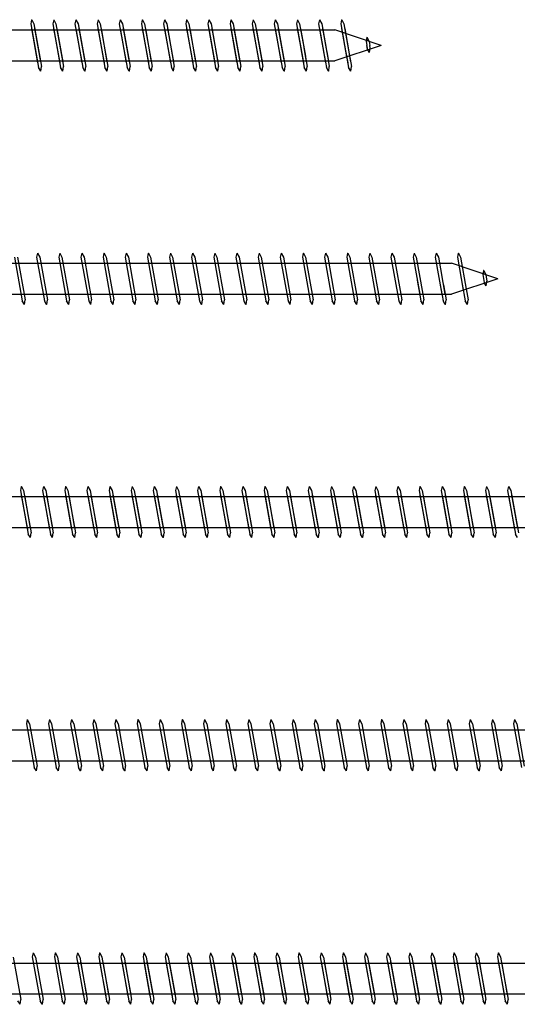
# Model space of a CAD drawing. Units: millimetres. Extents: x 0 to 3677, y -450 to 1450.
# Drawn here: x 2173 to 2279, y 744 to 956 of the extents above; entities that cross this region are included whole.
import ezdxf

# ---------------------------------------------------------------- set-up
doc = ezdxf.new("R2010")
doc.units = ezdxf.units.MM
doc.layers.add('_RB_product', color=7, linetype='Continuous')

# ---------------------------------------------------------------- blocks, each defined once
blk = doc.blocks.new('*U101')
at = {"layer": '_RB_product'}
for p, q in [((325.09, 5.5), (324.9, 4.64)), ((324.9, 4.64), (326.57, -4.75)), ((325.09, 5.5), (325.11, 5.5)), ((325.11, 5.5), (325.58, 4.6)), ((325.57, 4.6), (327.2, -4.5)), ((329.84, 5.5), (329.64, 4.64)), ((329.64, 4.64), (331.32, -4.75)), ((329.84, 5.5), (329.85, 5.5)), ((329.85, 5.5), (330.32, 4.6)), ((330.32, 4.6), (331.94, -4.5)), ((334.58, 5.5), (334.39, 4.64)), ((334.39, 4.64), (336.06, -4.75)), ((334.58, 5.5), (334.6, 5.5)), ((334.6, 5.5), (335.07, 4.6)), ((335.06, 4.6), (336.69, -4.5)), ((339.33, 5.5), (339.13, 4.64)), ((339.13, 4.64), (340.81, -4.75)), ((339.33, 5.5), (339.34, 5.5)), ((339.34, 5.5), (339.81, 4.6)), ((339.81, 4.6), (341.43, -4.5)), ((344.07, 5.5), (343.88, 4.64)), ((343.88, 4.64), (345.55, -4.75)), ((344.07, 5.5), (344.09, 5.5)), ((344.09, 5.5), (344.56, 4.6)), ((344.55, 4.6), (346.18, -4.5)), ((348.82, 5.5), (348.62, 4.64)), ((348.62, 4.64), (350.3, -4.75)), ((348.82, 5.5), (348.84, 5.5)), ((348.84, 5.5), (349.3, 4.6)), ((349.3, 4.6), (350.92, -4.5)), ((353.56, 5.5), (353.37, 4.64)), ((353.37, 4.64), (355.04, -4.75)), ((353.56, 5.5), (353.58, 5.5)), ((353.58, 5.5), (354.05, 4.6)), ((354.05, 4.6), (355.67, -4.5)), ((358.31, 5.5), (358.12, 4.64)), ((358.12, 4.64), (359.79, -4.75)), ((358.31, 5.5), (358.33, 5.5)), ((358.33, 5.5), (358.79, 4.6)), ((358.79, 4.6), (360.41, -4.5)), ((363.06, 5.5), (362.86, 4.64)), ((362.86, 4.64), (364.53, -4.75)), ((363.06, 5.5), (363.07, 5.5)), ((363.07, 5.5), (363.54, 4.6)), ((363.54, 4.6), (365.16, -4.5)), ((367.8, 5.5), (367.61, 4.64)), ((367.61, 4.64), (369.28, -4.75)), ((367.8, 5.5), (367.82, 5.5)), ((367.82, 5.5), (368.28, 4.6)), ((368.28, 4.6), (369.91, -4.5)), ((372.55, 5.5), (372.35, 4.64)), ((372.35, 4.64), (374.02, -4.75)), ((372.55, 5.5), (372.56, 5.5)), ((372.56, 5.5), (373.03, 4.6)), ((373.03, 4.6), (374.65, -4.5)), ((377.29, 5.5), (377.1, 4.64)), ((377.1, 4.64), (378.77, -4.75)), ((377.29, 5.5), (377.31, 5.5)), ((377.31, 5.5), (377.78, 4.6)), ((377.77, 4.6), (379.4, -4.5)), ((382.04, 5.5), (381.84, 4.64)), ((381.84, 4.64), (383.26, -3.29)), ((382.04, 5.5), (382.05, 5.5)), ((382.05, 5.5), (382.52, 4.6)), ((382.52, 4.6), (383.76, -2.33)), ((386.78, 5.5), (386.59, 4.64)), ((386.59, 4.64), (388, -3.29)), ((386.78, 5.5), (386.8, 5.5)), ((386.8, 5.5), (387.27, 4.6)), ((387.26, 4.6), (388.5, -2.33)), ((391.53, 5.5), (391.33, 4.64)), ((391.33, 4.64), (392.6, -2.46)), ((391.53, 5.5), (391.54, 5.5)), ((391.54, 5.5), (392.01, 4.6)), ((392.01, 4.6), (393.23, -2.25)), ((11.52, 3.31), (390.05, 3.31)), ((325.07, 3.64), (326.39, -3.75)), ((325.75, 3.6), (327.02, -3.5)), ((329.82, 3.64), (331.14, -3.75)), ((330.5, 3.6), (331.76, -3.5)), ((334.56, 3.64), (335.88, -3.75)), ((335.24, 3.6), (336.51, -3.5)), ((339.31, 3.64), (340.63, -3.75)), ((339.99, 3.6), (341.25, -3.5)), ((344.05, 3.64), (345.37, -3.75)), ((344.73, 3.6), (346, -3.5)), ((348.8, 3.64), (350.12, -3.75)), ((349.48, 3.6), (350.75, -3.5)), ((353.55, 3.64), (354.86, -3.75)), ((354.22, 3.6), (355.49, -3.5)), ((358.29, 3.64), (359.61, -3.75)), ((358.97, 3.6), (360.24, -3.5)), ((363.04, 3.64), (364.36, -3.75)), ((363.71, 3.6), (364.98, -3.5)), ((367.78, 3.64), (369.1, -3.75)), ((368.46, 3.6), (369.73, -3.5)), ((372.53, 3.64), (373.85, -3.75)), ((373.21, 3.6), (374.47, -3.5)), ((377.27, 3.64), (378.59, -3.75)), ((377.95, 3.6), (379.22, -3.5)), ((382.02, 3.64), (383.26, -3.29)), ((382.7, 3.6), (383.76, -2.33)), ((386.76, 3.64), (388, -3.29)), ((387.44, 3.6), (388.5, -2.33)), ((400, 0), (390.05, 3.31)), ((391.51, 3.64), (392.6, -2.46)), ((392.19, 3.6), (393.23, -2.25)), ((400, 0), (390.09, -3.29)), ((396.94, 1.73), (396.75, 0.87)), ((396.75, 0.87), (396.9, 0)), ((397.05, -0.79), (396.9, 0)), ((396.94, 1.82), (396.96, 1.82)), ((396.96, 1.73), (397.43, 0.83)), ((397.43, 0.83), (397.57, 0)), ((397.67, -0.54), (397.57, 0)), ((382.73, -0.34), (383.34, -3.75)), ((382.73, -0.34), (383.52, -4.75)), ((383.44, -0.55), (383.96, -3.5)), ((383.44, -0.55), (384.14, -4.5)), ((387.65, -1.3), (388.08, -3.75)), ((387.65, -1.3), (388.26, -4.75)), ((388.32, -1.34), (388.71, -3.5)), ((388.32, -1.34), (388.89, -4.5)), ((392.36, -1.15), (392.83, -3.75)), ((392.37, -1.15), (393.01, -4.75)), ((393.02, -1.05), (393.45, -3.5)), ((393.02, -1.05), (393.63, -4.5)), ((396.93, -0.15), (397.02, -0.66)), ((397.51, -1.54), (397.05, -0.79)), ((397.53, -1.54), (397.51, -1.54)), ((397.53, -1.54), (397.67, -0.54)), ((11.52, -3.29), (390.09, -3.29)), ((327.04, -5.5), (326.57, -4.75)), ((327.05, -5.5), (327.04, -5.5)), ((327.05, -5.5), (327.2, -4.5)), ((331.78, -5.5), (331.32, -4.75)), ((331.8, -5.5), (331.78, -5.5)), ((331.8, -5.5), (331.94, -4.5)), ((336.53, -5.5), (336.06, -4.75)), ((336.55, -5.5), (336.53, -5.5)), ((336.55, -5.5), (336.69, -4.5)), ((341.27, -5.5), (340.81, -4.75)), ((341.29, -5.5), (341.27, -5.5)), ((341.29, -5.5), (341.43, -4.5)), ((346.02, -5.5), (345.55, -4.75)), ((346.04, -5.5), (346.02, -5.5)), ((346.04, -5.5), (346.18, -4.5)), ((350.77, -5.5), (350.3, -4.75)), ((350.78, -5.5), (350.77, -5.5)), ((350.78, -5.5), (350.92, -4.5)), ((355.51, -5.5), (355.04, -4.75)), ((355.53, -5.5), (355.51, -5.5)), ((355.53, -5.5), (355.67, -4.5)), ((360.26, -5.5), (359.79, -4.75)), ((360.27, -5.5), (360.26, -5.5)), ((360.27, -5.5), (360.41, -4.5)), ((365, -5.5), (364.53, -4.75)), ((365.02, -5.5), (365, -5.5)), ((365.02, -5.5), (365.16, -4.5)), ((369.75, -5.5), (369.28, -4.75)), ((369.76, -5.5), (369.75, -5.5)), ((369.76, -5.5), (369.91, -4.5)), ((374.49, -5.5), (374.02, -4.75)), ((374.51, -5.5), (374.49, -5.5)), ((374.51, -5.5), (374.65, -4.5)), ((379.24, -5.5), (378.77, -4.75)), ((379.25, -5.5), (379.24, -5.5)), ((379.25, -5.5), (379.4, -4.5)), ((383.98, -5.5), (383.52, -4.75)), ((384, -5.5), (383.98, -5.5)), ((384, -5.5), (384.14, -4.5)), ((388.73, -5.5), (388.26, -4.75)), ((388.75, -5.5), (388.73, -5.5)), ((388.75, -5.5), (388.89, -4.5)), ((393.47, -5.5), (393.01, -4.75)), ((393.49, -5.5), (393.47, -5.5)), ((393.49, -5.5), (393.63, -4.5))]:
    blk.add_line(p, q, dxfattribs=at)
blk = doc.blocks.new('*U102')
at = {"layer": '_RB_product'}
for p, q in [((322.89, 5.5), (322.7, 4.64)), ((322.7, 4.64), (324.37, -4.75)), ((322.89, 5.5), (322.91, 5.5)), ((322.91, 5.5), (323.38, 4.6)), ((323.37, 4.6), (325, -4.5)), ((327.64, 5.5), (327.44, 4.64)), ((327.44, 4.64), (329.12, -4.75)), ((327.64, 5.5), (327.65, 5.5)), ((327.65, 5.5), (328.12, 4.6)), ((328.12, 4.6), (329.74, -4.5)), ((332.38, 5.5), (332.19, 4.64)), ((332.19, 4.64), (333.86, -4.75)), ((332.38, 5.5), (332.4, 5.5)), ((332.4, 5.5), (332.87, 4.6)), ((332.86, 4.6), (334.49, -4.5)), ((337.13, 5.5), (336.93, 4.64)), ((336.93, 4.64), (338.61, -4.75)), ((337.13, 5.5), (337.14, 5.5)), ((337.14, 5.5), (337.61, 4.6)), ((337.61, 4.6), (339.23, -4.5)), ((341.87, 5.5), (341.68, 4.64)), ((341.68, 4.64), (343.35, -4.75)), ((341.87, 5.5), (341.89, 5.5)), ((341.89, 5.5), (342.36, 4.6)), ((342.35, 4.6), (343.98, -4.5)), ((346.62, 5.5), (346.42, 4.64)), ((346.42, 4.64), (348.1, -4.75)), ((346.62, 5.5), (346.64, 5.5)), ((346.64, 5.5), (347.1, 4.6)), ((347.1, 4.6), (348.72, -4.5)), ((351.36, 5.5), (351.17, 4.64)), ((351.17, 4.64), (352.84, -4.75)), ((351.36, 5.5), (351.38, 5.5)), ((351.38, 5.5), (351.85, 4.6)), ((351.85, 4.6), (353.47, -4.5)), ((356.11, 5.5), (355.92, 4.64)), ((355.92, 4.64), (357.59, -4.75)), ((356.11, 5.5), (356.13, 5.5)), ((356.13, 5.5), (356.59, 4.6)), ((356.59, 4.6), (358.21, -4.5)), ((360.86, 5.5), (360.66, 4.64)), ((360.66, 4.64), (362.33, -4.75)), ((360.86, 5.5), (360.87, 5.5)), ((360.87, 5.5), (361.34, 4.6)), ((361.34, 4.6), (362.96, -4.5)), ((365.6, 5.5), (365.41, 4.64)), ((365.41, 4.64), (367.08, -4.75)), ((365.6, 5.5), (365.62, 5.5)), ((365.62, 5.5), (366.08, 4.6)), ((366.08, 4.6), (367.71, -4.5)), ((370.35, 5.5), (370.15, 4.64)), ((370.15, 4.64), (371.82, -4.75)), ((370.35, 5.5), (370.36, 5.5)), ((370.36, 5.5), (370.83, 4.6)), ((370.83, 4.6), (372.45, -4.5)), ((375.09, 5.5), (374.9, 4.64)), ((374.9, 4.64), (376.57, -4.75)), ((375.09, 5.5), (375.11, 5.5)), ((375.11, 5.5), (375.58, 4.6)), ((375.57, 4.6), (377.2, -4.5)), ((379.84, 5.5), (379.64, 4.64)), ((379.64, 4.64), (381.32, -4.75)), ((379.84, 5.5), (379.85, 5.5)), ((379.85, 5.5), (380.32, 4.6)), ((380.32, 4.6), (381.94, -4.5)), ((384.58, 5.5), (384.39, 4.64)), ((384.39, 4.64), (386.06, -4.75)), ((384.58, 5.5), (384.6, 5.5)), ((384.6, 5.5), (385.07, 4.6)), ((385.06, 4.6), (386.69, -4.5)), ((389.33, 5.5), (389.13, 4.64)), ((389.13, 4.64), (390.81, -4.75)), ((389.33, 5.5), (389.34, 5.5)), ((389.34, 5.5), (389.81, 4.6)), ((389.81, 4.6), (391.43, -4.5)), ((394.07, 5.5), (393.88, 4.64)), ((393.88, 4.64), (395.55, -4.75)), ((394.07, 5.5), (394.09, 5.5)), ((394.09, 5.5), (394.56, 4.6)), ((394.55, 4.6), (396.18, -4.5)), ((398.82, 5.5), (398.62, 4.64)), ((398.62, 4.64), (400.3, -4.75)), ((398.82, 5.5), (398.84, 5.5)), ((398.84, 5.5), (399.3, 4.6)), ((399.3, 4.6), (400.92, -4.5)), ((403.56, 5.5), (403.37, 4.64)), ((403.37, 4.64), (405.04, -4.75)), ((403.56, 5.5), (403.58, 5.5)), ((403.58, 5.5), (404.05, 4.6)), ((404.05, 4.6), (405.67, -4.5)), ((408.31, 5.5), (408.12, 4.64)), ((408.12, 4.64), (409.79, -4.75)), ((408.31, 5.5), (408.33, 5.5)), ((408.33, 5.5), (408.79, 4.6)), ((408.79, 4.6), (410.41, -4.5)), ((413.06, 5.5), (412.86, 4.64)), ((412.86, 4.64), (414.53, -4.75)), ((413.06, 5.5), (413.07, 5.5)), ((413.07, 5.5), (413.54, 4.6)), ((413.54, 4.6), (415.16, -4.5)), ((417.8, 5.5), (417.61, 4.64)), ((417.61, 4.64), (419.28, -4.75)), ((417.8, 5.5), (417.82, 5.5)), ((417.82, 5.5), (418.28, 4.6)), ((418.28, 4.6), (419.91, -4.5)), ((422.55, 5.5), (422.35, 4.64)), ((422.35, 4.64), (424.02, -4.75)), ((422.55, 5.5), (422.56, 5.5)), ((422.56, 5.5), (423.03, 4.6)), ((423.03, 4.6), (424.65, -4.5)), ((427.29, 5.5), (427.1, 4.64)), ((427.1, 4.64), (428.77, -4.75)), ((427.29, 5.5), (427.31, 5.5)), ((427.31, 5.5), (427.78, 4.6)), ((427.77, 4.6), (429.4, -4.5)), ((11.52, 3.31), (440.05, 3.31)), ((322.87, 3.64), (324.19, -3.75)), ((323.55, 3.6), (324.82, -3.5)), ((327.62, 3.64), (328.94, -3.75)), ((328.3, 3.6), (329.56, -3.5)), ((332.36, 3.64), (333.68, -3.75)), ((333.04, 3.6), (334.31, -3.5)), ((337.11, 3.64), (338.43, -3.75)), ((337.79, 3.6), (339.05, -3.5)), ((341.85, 3.64), (343.17, -3.75)), ((342.53, 3.6), (343.8, -3.5)), ((346.6, 3.64), (347.92, -3.75)), ((347.28, 3.6), (348.55, -3.5)), ((351.35, 3.64), (352.66, -3.75)), ((352.02, 3.6), (353.29, -3.5)), ((356.09, 3.64), (357.41, -3.75)), ((356.77, 3.6), (358.04, -3.5)), ((360.84, 3.64), (362.16, -3.75)), ((361.51, 3.6), (362.78, -3.5)), ((365.58, 3.64), (366.9, -3.75)), ((366.26, 3.6), (367.53, -3.5)), ((370.33, 3.64), (371.65, -3.75)), ((371.01, 3.6), (372.27, -3.5)), ((375.07, 3.64), (376.39, -3.75)), ((375.75, 3.6), (377.02, -3.5)), ((379.82, 3.64), (381.14, -3.75)), ((380.5, 3.6), (381.76, -3.5)), ((384.56, 3.64), (385.88, -3.75)), ((385.24, 3.6), (386.51, -3.5)), ((389.31, 3.64), (390.63, -3.75)), ((389.99, 3.6), (391.25, -3.5)), ((394.05, 3.64), (395.37, -3.75)), ((394.73, 3.6), (396, -3.5)), ((398.8, 3.64), (400.12, -3.75)), ((399.48, 3.6), (400.75, -3.5)), ((403.55, 3.64), (404.86, -3.75)), ((404.22, 3.6), (405.49, -3.5)), ((408.29, 3.64), (409.61, -3.75)), ((408.97, 3.6), (410.24, -3.5)), ((413.04, 3.64), (414.36, -3.75)), ((413.71, 3.6), (414.98, -3.5)), ((417.78, 3.64), (419.1, -3.75)), ((418.46, 3.6), (419.73, -3.5)), ((422.53, 3.64), (423.85, -3.75)), ((423.21, 3.6), (424.47, -3.5)), ((427.27, 3.64), (428.59, -3.75)), ((427.95, 3.6), (429.22, -3.5)), ((11.52, -3.29), (440.09, -3.29)), ((324.84, -5.5), (324.37, -4.75)), ((324.85, -5.5), (324.84, -5.5)), ((324.85, -5.5), (325, -4.5)), ((329.58, -5.5), (329.12, -4.75)), ((329.6, -5.5), (329.58, -5.5)), ((329.6, -5.5), (329.74, -4.5)), ((334.33, -5.5), (333.86, -4.75)), ((334.35, -5.5), (334.33, -5.5)), ((334.35, -5.5), (334.49, -4.5)), ((339.07, -5.5), (338.61, -4.75)), ((339.09, -5.5), (339.07, -5.5)), ((339.09, -5.5), (339.23, -4.5)), ((343.82, -5.5), (343.35, -4.75)), ((343.84, -5.5), (343.82, -5.5)), ((343.84, -5.5), (343.98, -4.5)), ((348.57, -5.5), (348.1, -4.75)), ((348.58, -5.5), (348.57, -5.5)), ((348.58, -5.5), (348.72, -4.5)), ((353.31, -5.5), (352.84, -4.75)), ((353.33, -5.5), (353.31, -5.5)), ((353.33, -5.5), (353.47, -4.5)), ((358.06, -5.5), (357.59, -4.75)), ((358.07, -5.5), (358.06, -5.5)), ((358.07, -5.5), (358.21, -4.5)), ((362.8, -5.5), (362.33, -4.75)), ((362.82, -5.5), (362.8, -5.5)), ((362.82, -5.5), (362.96, -4.5)), ((367.55, -5.5), (367.08, -4.75)), ((367.56, -5.5), (367.55, -5.5)), ((367.56, -5.5), (367.71, -4.5)), ((372.29, -5.5), (371.82, -4.75)), ((372.31, -5.5), (372.29, -5.5)), ((372.31, -5.5), (372.45, -4.5)), ((377.04, -5.5), (376.57, -4.75)), ((377.05, -5.5), (377.04, -5.5)), ((377.05, -5.5), (377.2, -4.5)), ((381.78, -5.5), (381.32, -4.75)), ((381.8, -5.5), (381.78, -5.5)), ((381.8, -5.5), (381.94, -4.5)), ((386.53, -5.5), (386.06, -4.75)), ((386.55, -5.5), (386.53, -5.5)), ((386.55, -5.5), (386.69, -4.5)), ((391.27, -5.5), (390.81, -4.75)), ((391.29, -5.5), (391.27, -5.5)), ((391.29, -5.5), (391.43, -4.5)), ((396.02, -5.5), (395.55, -4.75)), ((396.04, -5.5), (396.02, -5.5)), ((396.04, -5.5), (396.18, -4.5)), ((400.77, -5.5), (400.3, -4.75)), ((400.78, -5.5), (400.77, -5.5)), ((400.78, -5.5), (400.92, -4.5)), ((405.51, -5.5), (405.04, -4.75)), ((405.53, -5.5), (405.51, -5.5)), ((405.53, -5.5), (405.67, -4.5)), ((410.26, -5.5), (409.79, -4.75)), ((410.27, -5.5), (410.26, -5.5)), ((410.27, -5.5), (410.41, -4.5)), ((415, -5.5), (414.53, -4.75)), ((415.02, -5.5), (415, -5.5)), ((415.02, -5.5), (415.16, -4.5)), ((419.75, -5.5), (419.28, -4.75)), ((419.76, -5.5), (419.75, -5.5)), ((419.76, -5.5), (419.91, -4.5)), ((424.49, -5.5), (424.02, -4.75)), ((424.51, -5.5), (424.49, -5.5)), ((424.51, -5.5), (424.65, -4.5)), ((429.24, -5.5), (428.77, -4.75))]:
    blk.add_line(p, q, dxfattribs=at)
blk = doc.blocks.new('*U103')
at = {"layer": '_RB_product'}
for p, q in [((321.17, 4.6), (322.8, -4.5)), ((325.44, 5.5), (325.24, 4.64)), ((325.24, 4.64), (326.91, -4.75)), ((325.44, 5.5), (325.45, 5.5)), ((325.45, 5.5), (325.92, 4.6)), ((325.92, 4.6), (327.54, -4.5)), ((330.18, 5.5), (329.99, 4.64)), ((329.99, 4.64), (331.66, -4.75)), ((330.18, 5.5), (330.2, 5.5)), ((330.2, 5.5), (330.66, 4.6)), ((330.66, 4.6), (332.29, -4.5)), ((334.93, 5.5), (334.73, 4.64)), ((334.73, 4.64), (336.41, -4.75)), ((334.93, 5.5), (334.94, 5.5)), ((334.94, 5.5), (335.41, 4.6)), ((335.41, 4.6), (337.03, -4.5)), ((339.67, 5.5), (339.48, 4.64)), ((339.48, 4.64), (341.15, -4.75)), ((339.67, 5.5), (339.69, 5.5)), ((339.69, 5.5), (340.16, 4.6)), ((340.15, 4.6), (341.78, -4.5)), ((344.42, 5.5), (344.22, 4.64)), ((344.22, 4.64), (345.9, -4.75)), ((344.42, 5.5), (344.44, 5.5)), ((344.44, 5.5), (344.9, 4.6)), ((344.9, 4.6), (346.52, -4.5)), ((349.16, 5.5), (348.97, 4.64)), ((348.97, 4.64), (350.64, -4.75)), ((349.16, 5.5), (349.18, 5.5)), ((349.18, 5.5), (349.65, 4.6)), ((349.65, 4.6), (351.27, -4.5)), ((353.91, 5.5), (353.72, 4.64)), ((353.72, 4.64), (355.39, -4.75)), ((353.91, 5.5), (353.93, 5.5)), ((353.93, 5.5), (354.39, 4.6)), ((354.39, 4.6), (356.01, -4.5)), ((358.66, 5.5), (358.46, 4.64)), ((358.46, 4.64), (360.13, -4.75)), ((358.66, 5.5), (358.67, 5.5)), ((358.67, 5.5), (359.14, 4.6)), ((359.14, 4.6), (360.76, -4.5)), ((363.4, 5.5), (363.21, 4.64)), ((363.21, 4.64), (364.88, -4.75)), ((363.4, 5.5), (363.42, 5.5)), ((363.42, 5.5), (363.88, 4.6)), ((363.88, 4.6), (365.51, -4.5)), ((368.15, 5.5), (367.95, 4.64)), ((367.95, 4.64), (369.62, -4.75)), ((368.15, 5.5), (368.16, 5.5)), ((368.16, 5.5), (368.63, 4.6)), ((368.63, 4.6), (370.25, -4.5)), ((372.89, 5.5), (372.7, 4.64)), ((372.7, 4.64), (374.37, -4.75)), ((372.89, 5.5), (372.91, 5.5)), ((372.91, 5.5), (373.38, 4.6)), ((373.37, 4.6), (375, -4.5)), ((377.64, 5.5), (377.44, 4.64)), ((377.44, 4.64), (379.12, -4.75)), ((377.64, 5.5), (377.65, 5.5)), ((377.65, 5.5), (378.12, 4.6)), ((378.12, 4.6), (379.74, -4.5)), ((382.38, 5.5), (382.19, 4.64)), ((382.19, 4.64), (383.86, -4.75)), ((382.38, 5.5), (382.4, 5.5)), ((382.4, 5.5), (382.87, 4.6)), ((382.86, 4.6), (384.49, -4.5)), ((387.13, 5.5), (386.93, 4.64)), ((386.93, 4.64), (388.61, -4.75)), ((387.13, 5.5), (387.14, 5.5)), ((387.14, 5.5), (387.61, 4.6)), ((387.61, 4.6), (389.23, -4.5)), ((391.87, 5.5), (391.68, 4.64)), ((391.68, 4.64), (393.35, -4.75)), ((391.87, 5.5), (391.89, 5.5)), ((391.89, 5.5), (392.36, 4.6)), ((392.35, 4.6), (393.98, -4.5)), ((396.62, 5.5), (396.42, 4.64)), ((396.42, 4.64), (398.1, -4.75)), ((396.62, 5.5), (396.64, 5.5)), ((396.64, 5.5), (397.1, 4.6)), ((397.1, 4.6), (398.72, -4.5)), ((401.36, 5.5), (401.17, 4.64)), ((401.17, 4.64), (402.84, -4.75)), ((401.36, 5.5), (401.38, 5.5)), ((401.38, 5.5), (401.85, 4.6)), ((401.85, 4.6), (403.47, -4.5)), ((406.11, 5.5), (405.92, 4.64)), ((405.92, 4.64), (407.59, -4.75)), ((406.11, 5.5), (406.13, 5.5)), ((406.13, 5.5), (406.59, 4.6)), ((406.59, 4.6), (408.21, -4.5)), ((410.86, 5.5), (410.66, 4.64)), ((410.66, 4.64), (412.33, -4.75)), ((410.86, 5.5), (410.87, 5.5)), ((410.87, 5.5), (411.34, 4.6)), ((411.34, 4.6), (412.96, -4.5)), ((415.6, 5.5), (415.41, 4.64)), ((415.41, 4.64), (417.08, -4.75)), ((415.6, 5.5), (415.62, 5.5)), ((415.62, 5.5), (416.08, 4.6)), ((416.08, 4.6), (417.71, -4.5)), ((420.35, 5.5), (420.15, 4.64)), ((420.15, 4.64), (421.82, -4.75)), ((420.35, 5.5), (420.36, 5.5)), ((420.36, 5.5), (420.83, 4.6)), ((420.83, 4.6), (422.45, -4.5)), ((425.09, 5.5), (424.9, 4.64)), ((424.9, 4.64), (426.57, -4.75)), ((425.09, 5.5), (425.11, 5.5)), ((425.11, 5.5), (425.58, 4.6)), ((425.57, 4.6), (427.2, -4.5)), ((11.52, 3.31), (490.05, 3.31)), ((334.91, 3.64), (336.23, -3.75)), ((335.59, 3.6), (336.85, -3.5)), ((339.65, 3.64), (340.97, -3.75)), ((340.33, 3.6), (341.6, -3.5)), ((344.4, 3.64), (345.72, -3.75)), ((345.08, 3.6), (346.35, -3.5)), ((349.15, 3.64), (350.46, -3.75)), ((349.82, 3.6), (351.09, -3.5)), ((353.89, 3.64), (355.21, -3.75)), ((354.57, 3.6), (355.84, -3.5)), ((358.64, 3.64), (359.96, -3.75)), ((359.31, 3.6), (360.58, -3.5)), ((363.38, 3.64), (364.7, -3.75)), ((364.06, 3.6), (365.33, -3.5)), ((368.13, 3.64), (369.45, -3.75)), ((368.81, 3.6), (370.07, -3.5)), ((372.87, 3.64), (374.19, -3.75)), ((373.55, 3.6), (374.82, -3.5)), ((377.62, 3.64), (378.94, -3.75)), ((378.3, 3.6), (379.56, -3.5)), ((382.36, 3.64), (383.68, -3.75)), ((383.04, 3.6), (384.31, -3.5)), ((387.11, 3.64), (388.43, -3.75)), ((387.79, 3.6), (389.05, -3.5)), ((391.85, 3.64), (393.17, -3.75)), ((392.53, 3.6), (393.8, -3.5)), ((396.6, 3.64), (397.92, -3.75)), ((397.28, 3.6), (398.55, -3.5)), ((401.35, 3.64), (402.66, -3.75)), ((402.02, 3.6), (403.29, -3.5)), ((406.09, 3.64), (407.41, -3.75)), ((406.77, 3.6), (408.04, -3.5)), ((410.84, 3.64), (412.16, -3.75)), ((411.51, 3.6), (412.78, -3.5)), ((415.58, 3.64), (416.9, -3.75)), ((416.26, 3.6), (417.53, -3.5)), ((420.33, 3.64), (421.65, -3.75)), ((421.01, 3.6), (422.27, -3.5)), ((425.07, 3.64), (426.39, -3.75)), ((425.75, 3.6), (427.02, -3.5)), ((11.52, -3.29), (490.09, -3.29)), ((322.64, -5.5), (322.17, -4.75)), ((322.65, -5.5), (322.64, -5.5)), ((322.65, -5.5), (322.8, -4.5)), ((327.38, -5.5), (326.91, -4.75)), ((327.4, -5.5), (327.38, -5.5)), ((327.4, -5.5), (327.54, -4.5)), ((332.13, -5.5), (331.66, -4.75)), ((332.14, -5.5), (332.13, -5.5)), ((332.14, -5.5), (332.29, -4.5)), ((336.87, -5.5), (336.41, -4.75)), ((336.89, -5.5), (336.87, -5.5)), ((336.89, -5.5), (337.03, -4.5)), ((341.62, -5.5), (341.15, -4.75)), ((341.64, -5.5), (341.62, -5.5)), ((341.64, -5.5), (341.78, -4.5)), ((346.37, -5.5), (345.9, -4.75)), ((346.38, -5.5), (346.37, -5.5)), ((346.38, -5.5), (346.52, -4.5)), ((351.11, -5.5), (350.64, -4.75)), ((351.13, -5.5), (351.11, -5.5)), ((351.13, -5.5), (351.27, -4.5)), ((355.86, -5.5), (355.39, -4.75)), ((355.87, -5.5), (355.86, -5.5)), ((355.87, -5.5), (356.01, -4.5)), ((360.6, -5.5), (360.13, -4.75)), ((360.62, -5.5), (360.6, -5.5)), ((360.62, -5.5), (360.76, -4.5)), ((365.35, -5.5), (364.88, -4.75)), ((365.36, -5.5), (365.35, -5.5)), ((365.36, -5.5), (365.51, -4.5)), ((370.09, -5.5), (369.62, -4.75)), ((370.11, -5.5), (370.09, -5.5)), ((370.11, -5.5), (370.25, -4.5)), ((374.84, -5.5), (374.37, -4.75)), ((374.85, -5.5), (374.84, -5.5)), ((374.85, -5.5), (375, -4.5)), ((379.58, -5.5), (379.12, -4.75)), ((379.6, -5.5), (379.58, -5.5)), ((379.6, -5.5), (379.74, -4.5)), ((384.33, -5.5), (383.86, -4.75)), ((384.35, -5.5), (384.33, -5.5)), ((384.35, -5.5), (384.49, -4.5)), ((389.07, -5.5), (388.61, -4.75)), ((389.09, -5.5), (389.07, -5.5)), ((389.09, -5.5), (389.23, -4.5)), ((393.82, -5.5), (393.35, -4.75)), ((393.84, -5.5), (393.82, -5.5)), ((393.84, -5.5), (393.98, -4.5)), ((398.57, -5.5), (398.1, -4.75)), ((398.58, -5.5), (398.57, -5.5)), ((398.58, -5.5), (398.72, -4.5)), ((403.31, -5.5), (402.84, -4.75)), ((403.33, -5.5), (403.31, -5.5)), ((403.33, -5.5), (403.47, -4.5)), ((408.06, -5.5), (407.59, -4.75)), ((408.07, -5.5), (408.06, -5.5)), ((408.07, -5.5), (408.21, -4.5)), ((412.8, -5.5), (412.33, -4.75)), ((412.82, -5.5), (412.8, -5.5)), ((412.82, -5.5), (412.96, -4.5)), ((417.55, -5.5), (417.08, -4.75)), ((417.56, -5.5), (417.55, -5.5)), ((417.56, -5.5), (417.71, -4.5)), ((422.29, -5.5), (421.82, -4.75)), ((422.31, -5.5), (422.29, -5.5)), ((422.31, -5.5), (422.45, -4.5)), ((427.04, -5.5), (426.57, -4.75)), ((427.05, -5.5), (427.04, -5.5)), ((427.05, -5.5), (427.2, -4.5))]:
    blk.add_line(p, q, dxfattribs=at)
blk = doc.blocks.new('VGZ11425_11x425')
at = {"layer": '_RB_product'}
for p, q in [((321.42, 4.64), (323.1, -4.75)), ((322.1, 4.6), (323.72, -4.5)), ((326.36, 5.5), (326.17, 4.64)), ((326.17, 4.64), (327.84, -4.75)), ((326.36, 5.5), (326.38, 5.5)), ((326.38, 5.5), (326.85, 4.6)), ((326.85, 4.6), (328.47, -4.5)), ((331.11, 5.5), (330.92, 4.64)), ((330.92, 4.64), (332.59, -4.75)), ((331.11, 5.5), (331.13, 5.5)), ((331.13, 5.5), (331.59, 4.6)), ((331.59, 4.6), (333.21, -4.5)), ((335.86, 5.5), (335.66, 4.64)), ((335.66, 4.64), (337.33, -4.75)), ((335.86, 5.5), (335.87, 5.5)), ((335.87, 5.5), (336.34, 4.6)), ((336.34, 4.6), (337.96, -4.5)), ((340.6, 5.5), (340.41, 4.64)), ((340.41, 4.64), (342.08, -4.75)), ((340.6, 5.5), (340.62, 5.5)), ((340.62, 5.5), (341.08, 4.6)), ((341.08, 4.6), (342.71, -4.5)), ((345.35, 5.5), (345.15, 4.64)), ((345.15, 4.64), (346.82, -4.75)), ((345.35, 5.5), (345.36, 5.5)), ((345.36, 5.5), (345.83, 4.6)), ((345.83, 4.6), (347.45, -4.5)), ((350.09, 5.5), (349.9, 4.64)), ((349.9, 4.64), (351.57, -4.75)), ((350.09, 5.5), (350.11, 5.5)), ((350.11, 5.5), (350.58, 4.6)), ((350.57, 4.6), (352.2, -4.5)), ((354.84, 5.5), (354.64, 4.64)), ((354.64, 4.64), (356.32, -4.75)), ((354.84, 5.5), (354.85, 5.5)), ((354.85, 5.5), (355.32, 4.6)), ((355.32, 4.6), (356.94, -4.5)), ((359.58, 5.5), (359.39, 4.64)), ((359.39, 4.64), (361.06, -4.75)), ((359.58, 5.5), (359.6, 5.5)), ((359.6, 5.5), (360.07, 4.6)), ((360.06, 4.6), (361.69, -4.5)), ((364.33, 5.5), (364.13, 4.64)), ((364.13, 4.64), (365.81, -4.75)), ((364.33, 5.5), (364.34, 5.5)), ((364.34, 5.5), (364.81, 4.6)), ((364.81, 4.6), (366.43, -4.5)), ((369.07, 5.5), (368.88, 4.64)), ((368.88, 4.64), (370.55, -4.75)), ((369.07, 5.5), (369.09, 5.5)), ((369.09, 5.5), (369.56, 4.6)), ((369.55, 4.6), (371.18, -4.5)), ((373.82, 5.5), (373.62, 4.64)), ((373.62, 4.64), (375.3, -4.75)), ((373.82, 5.5), (373.84, 5.5)), ((373.84, 5.5), (374.3, 4.6)), ((374.3, 4.6), (375.92, -4.5)), ((378.56, 5.5), (378.37, 4.64)), ((378.37, 4.64), (380.04, -4.75)), ((378.56, 5.5), (378.58, 5.5)), ((378.58, 5.5), (379.05, 4.6)), ((379.05, 4.6), (380.67, -4.5)), ((383.31, 5.5), (383.12, 4.64)), ((383.12, 4.64), (384.79, -4.75)), ((383.31, 5.5), (383.33, 5.5)), ((383.33, 5.5), (383.79, 4.6)), ((383.79, 4.6), (385.41, -4.5)), ((388.06, 5.5), (387.86, 4.64)), ((387.86, 4.64), (389.53, -4.75)), ((388.06, 5.5), (388.07, 5.5)), ((388.07, 5.5), (388.54, 4.6)), ((388.54, 4.6), (390.16, -4.5)), ((392.8, 5.5), (392.61, 4.64)), ((392.61, 4.64), (394.28, -4.75)), ((392.8, 5.5), (392.82, 5.5)), ((392.82, 5.5), (393.28, 4.6)), ((393.28, 4.6), (394.91, -4.5)), ((397.55, 5.5), (397.35, 4.64)), ((397.35, 4.64), (399.02, -4.75)), ((397.55, 5.5), (397.56, 5.5)), ((397.56, 5.5), (398.03, 4.6)), ((398.03, 4.6), (399.65, -4.5)), ((402.29, 5.5), (402.1, 4.64)), ((402.1, 4.64), (403.77, -4.75)), ((402.29, 5.5), (402.31, 5.5)), ((402.31, 5.5), (402.78, 4.6)), ((402.77, 4.6), (404.4, -4.5)), ((407.04, 5.5), (406.84, 4.64)), ((406.84, 4.64), (408.26, -3.29)), ((407.04, 5.5), (407.05, 5.5)), ((407.05, 5.5), (407.52, 4.6)), ((407.52, 4.6), (408.93, -3.29)), ((411.78, 5.5), (411.59, 4.64)), ((411.59, 4.64), (413, -3.29)), ((411.78, 5.5), (411.8, 5.5)), ((411.8, 5.5), (412.27, 4.6)), ((412.26, 4.6), (413.67, -3.29)), ((416.53, 5.5), (416.33, 4.64)), ((416.33, 4.64), (417.6, -2.46)), ((416.53, 5.5), (416.54, 5.5)), ((416.54, 5.5), (417.01, 4.6)), ((417.01, 4.6), (418.23, -2.25)), ((11.52, 3.31), (415.05, 3.31)), ((425, 0), (415.05, 3.31)), ((425, 0), (415.09, -3.29)), ((421.94, 1.73), (421.75, 0.87)), ((421.75, 0.87), (422.05, -0.79)), ((421.94, 1.82), (421.96, 1.82)), ((421.96, 1.73), (422.43, 0.83)), ((422.43, 0.83), (422.67, -0.54)), ((407.73, -0.34), (408.52, -4.75)), ((408.44, -0.55), (409.14, -4.5)), ((412.65, -1.3), (413.26, -4.75)), ((413.32, -1.34), (413.89, -4.5)), ((417.37, -1.15), (418.01, -4.75)), ((418.02, -1.05), (418.63, -4.5)), ((422.51, -1.54), (422.05, -0.79)), ((422.53, -1.54), (422.51, -1.54)), ((422.53, -1.54), (422.67, -0.54)), ((11.52, -3.29), (415.09, -3.29)), ((323.57, -5.5), (323.1, -4.75)), ((323.58, -5.5), (323.57, -5.5)), ((323.58, -5.5), (323.72, -4.5)), ((328.31, -5.5), (327.84, -4.75)), ((328.33, -5.5), (328.31, -5.5)), ((328.33, -5.5), (328.47, -4.5)), ((333.06, -5.5), (332.59, -4.75)), ((333.07, -5.5), (333.06, -5.5)), ((333.07, -5.5), (333.21, -4.5)), ((337.8, -5.5), (337.33, -4.75)), ((337.82, -5.5), (337.8, -5.5)), ((337.82, -5.5), (337.96, -4.5)), ((342.55, -5.5), (342.08, -4.75)), ((342.56, -5.5), (342.55, -5.5)), ((342.56, -5.5), (342.71, -4.5)), ((347.29, -5.5), (346.82, -4.75)), ((347.31, -5.5), (347.29, -5.5)), ((347.31, -5.5), (347.45, -4.5)), ((352.04, -5.5), (351.57, -4.75)), ((352.05, -5.5), (352.04, -5.5)), ((352.05, -5.5), (352.2, -4.5)), ((356.78, -5.5), (356.32, -4.75)), ((356.8, -5.5), (356.78, -5.5)), ((356.8, -5.5), (356.94, -4.5)), ((361.53, -5.5), (361.06, -4.75)), ((361.55, -5.5), (361.53, -5.5)), ((361.55, -5.5), (361.69, -4.5)), ((366.27, -5.5), (365.81, -4.75)), ((366.29, -5.5), (366.27, -5.5)), ((366.29, -5.5), (366.43, -4.5)), ((371.02, -5.5), (370.55, -4.75)), ((371.04, -5.5), (371.02, -5.5)), ((371.04, -5.5), (371.18, -4.5)), ((375.77, -5.5), (375.3, -4.75)), ((375.78, -5.5), (375.77, -5.5)), ((375.78, -5.5), (375.92, -4.5)), ((380.51, -5.5), (380.04, -4.75)), ((380.53, -5.5), (380.51, -5.5)), ((380.53, -5.5), (380.67, -4.5)), ((385.26, -5.5), (384.79, -4.75)), ((385.27, -5.5), (385.26, -5.5)), ((385.27, -5.5), (385.41, -4.5)), ((390, -5.5), (389.53, -4.75)), ((390.02, -5.5), (390, -5.5)), ((390.02, -5.5), (390.16, -4.5)), ((394.75, -5.5), (394.28, -4.75)), ((394.76, -5.5), (394.75, -5.5)), ((394.76, -5.5), (394.91, -4.5)), ((399.49, -5.5), (399.02, -4.75)), ((399.51, -5.5), (399.49, -5.5)), ((399.51, -5.5), (399.65, -4.5)), ((404.24, -5.5), (403.77, -4.75)), ((404.25, -5.5), (404.24, -5.5)), ((404.25, -5.5), (404.4, -4.5)), ((408.98, -5.5), (408.52, -4.75)), ((409, -5.5), (408.98, -5.5)), ((409, -5.5), (409.14, -4.5)), ((413.73, -5.5), (413.26, -4.75)), ((413.75, -5.5), (413.73, -5.5)), ((413.75, -5.5), (413.89, -4.5)), ((418.47, -5.5), (418.01, -4.75)), ((418.49, -5.5), (418.47, -5.5)), ((418.49, -5.5), (418.63, -4.5))]:
    blk.add_line(p, q, dxfattribs=at)
blk = doc.blocks.new('VGZ11475_11x475')
at = {"layer": '_RB_product'}
for p, q in [((324.16, 5.5), (323.97, 4.64)), ((323.97, 4.64), (325.64, -4.75)), ((324.16, 5.5), (324.18, 5.5)), ((324.18, 5.5), (324.65, 4.6)), ((324.65, 4.6), (326.27, -4.5)), ((328.91, 5.5), (328.72, 4.64)), ((328.72, 4.64), (330.39, -4.75)), ((328.91, 5.5), (328.93, 5.5)), ((328.93, 5.5), (329.39, 4.6)), ((329.39, 4.6), (331.01, -4.5)), ((333.66, 5.5), (333.46, 4.64)), ((333.46, 4.64), (335.13, -4.75)), ((333.66, 5.5), (333.67, 5.5)), ((333.67, 5.5), (334.14, 4.6)), ((334.14, 4.6), (335.76, -4.5)), ((338.4, 5.5), (338.21, 4.64)), ((338.21, 4.64), (339.88, -4.75)), ((338.4, 5.5), (338.42, 5.5)), ((338.42, 5.5), (338.88, 4.6)), ((338.88, 4.6), (340.51, -4.5)), ((343.15, 5.5), (342.95, 4.64)), ((342.95, 4.64), (344.62, -4.75)), ((343.15, 5.5), (343.16, 5.5)), ((343.16, 5.5), (343.63, 4.6)), ((343.63, 4.6), (345.25, -4.5)), ((347.89, 5.5), (347.7, 4.64)), ((347.7, 4.64), (349.37, -4.75)), ((347.89, 5.5), (347.91, 5.5)), ((347.91, 5.5), (348.38, 4.6)), ((348.37, 4.6), (350, -4.5)), ((352.64, 5.5), (352.44, 4.64)), ((352.44, 4.64), (354.12, -4.75)), ((352.64, 5.5), (352.65, 5.5)), ((352.65, 5.5), (353.12, 4.6)), ((353.12, 4.6), (354.74, -4.5)), ((357.38, 5.5), (357.19, 4.64)), ((357.19, 4.64), (358.86, -4.75)), ((357.38, 5.5), (357.4, 5.5)), ((357.4, 5.5), (357.87, 4.6)), ((357.86, 4.6), (359.49, -4.5)), ((362.13, 5.5), (361.93, 4.64)), ((361.93, 4.64), (363.61, -4.75)), ((362.13, 5.5), (362.14, 5.5)), ((362.14, 5.5), (362.61, 4.6)), ((362.61, 4.6), (364.23, -4.5)), ((366.87, 5.5), (366.68, 4.64)), ((366.68, 4.64), (368.35, -4.75)), ((366.87, 5.5), (366.89, 5.5)), ((366.89, 5.5), (367.36, 4.6)), ((367.35, 4.6), (368.98, -4.5)), ((371.62, 5.5), (371.42, 4.64)), ((371.42, 4.64), (373.1, -4.75)), ((371.62, 5.5), (371.64, 5.5)), ((371.64, 5.5), (372.1, 4.6)), ((372.1, 4.6), (373.72, -4.5)), ((376.36, 5.5), (376.17, 4.64)), ((376.17, 4.64), (377.84, -4.75)), ((376.36, 5.5), (376.38, 5.5)), ((376.38, 5.5), (376.85, 4.6)), ((376.85, 4.6), (378.47, -4.5)), ((381.11, 5.5), (380.92, 4.64)), ((380.92, 4.64), (382.59, -4.75)), ((381.11, 5.5), (381.13, 5.5)), ((381.13, 5.5), (381.59, 4.6)), ((381.59, 4.6), (383.21, -4.5)), ((385.86, 5.5), (385.66, 4.64)), ((385.66, 4.64), (387.33, -4.75)), ((385.86, 5.5), (385.87, 5.5)), ((385.87, 5.5), (386.34, 4.6)), ((386.34, 4.6), (387.96, -4.5)), ((390.6, 5.5), (390.41, 4.64)), ((390.41, 4.64), (392.08, -4.75)), ((390.6, 5.5), (390.62, 5.5)), ((390.62, 5.5), (391.08, 4.6)), ((391.08, 4.6), (392.71, -4.5)), ((395.35, 5.5), (395.15, 4.64)), ((395.15, 4.64), (396.82, -4.75)), ((395.35, 5.5), (395.36, 5.5)), ((395.36, 5.5), (395.83, 4.6)), ((395.83, 4.6), (397.45, -4.5)), ((400.09, 5.5), (399.9, 4.64)), ((399.9, 4.64), (401.57, -4.75)), ((400.09, 5.5), (400.11, 5.5)), ((400.11, 5.5), (400.58, 4.6)), ((400.57, 4.6), (402.2, -4.5)), ((404.84, 5.5), (404.64, 4.64)), ((404.64, 4.64), (406.32, -4.75)), ((404.84, 5.5), (404.85, 5.5)), ((404.85, 5.5), (405.32, 4.6)), ((405.32, 4.6), (406.94, -4.5)), ((409.58, 5.5), (409.39, 4.64)), ((409.39, 4.64), (411.06, -4.75)), ((409.58, 5.5), (409.6, 5.5)), ((409.6, 5.5), (410.07, 4.6)), ((410.06, 4.6), (411.69, -4.5)), ((414.33, 5.5), (414.13, 4.64)), ((414.13, 4.64), (415.81, -4.75)), ((414.33, 5.5), (414.34, 5.5)), ((414.34, 5.5), (414.81, 4.6)), ((414.81, 4.6), (416.43, -4.5)), ((419.07, 5.5), (418.88, 4.64)), ((418.88, 4.64), (420.55, -4.75)), ((419.07, 5.5), (419.09, 5.5)), ((419.09, 5.5), (419.56, 4.6)), ((419.55, 4.6), (421.18, -4.5)), ((423.82, 5.5), (423.62, 4.64)), ((423.62, 4.64), (425.3, -4.75)), ((423.82, 5.5), (423.84, 5.5)), ((423.84, 5.5), (424.3, 4.6)), ((424.3, 4.6), (425.92, -4.5)), ((428.56, 5.5), (428.37, 4.64)), ((428.37, 4.64), (430.04, -4.75)), ((428.56, 5.5), (428.58, 5.5)), ((428.58, 5.5), (429.05, 4.6)), ((429.05, 4.6), (430.67, -4.5)), ((11.52, 3.31), (465.05, 3.31)), ((11.52, -3.29), (465.09, -3.29)), ((326.11, -5.5), (325.64, -4.75)), ((326.13, -5.5), (326.11, -5.5)), ((326.13, -5.5), (326.27, -4.5)), ((330.86, -5.5), (330.39, -4.75)), ((330.87, -5.5), (330.86, -5.5)), ((330.87, -5.5), (331.01, -4.5)), ((335.6, -5.5), (335.13, -4.75)), ((335.62, -5.5), (335.6, -5.5)), ((335.62, -5.5), (335.76, -4.5)), ((340.35, -5.5), (339.88, -4.75)), ((340.36, -5.5), (340.35, -5.5)), ((340.36, -5.5), (340.51, -4.5)), ((345.09, -5.5), (344.62, -4.75)), ((345.11, -5.5), (345.09, -5.5)), ((345.11, -5.5), (345.25, -4.5)), ((349.84, -5.5), (349.37, -4.75)), ((349.85, -5.5), (349.84, -5.5)), ((349.85, -5.5), (350, -4.5)), ((354.58, -5.5), (354.12, -4.75)), ((354.6, -5.5), (354.58, -5.5)), ((354.6, -5.5), (354.74, -4.5)), ((359.33, -5.5), (358.86, -4.75)), ((359.35, -5.5), (359.33, -5.5)), ((359.35, -5.5), (359.49, -4.5)), ((364.07, -5.5), (363.61, -4.75)), ((364.09, -5.5), (364.07, -5.5)), ((364.09, -5.5), (364.23, -4.5)), ((368.82, -5.5), (368.35, -4.75)), ((368.84, -5.5), (368.82, -5.5)), ((368.84, -5.5), (368.98, -4.5)), ((373.57, -5.5), (373.1, -4.75)), ((373.58, -5.5), (373.57, -5.5)), ((373.58, -5.5), (373.72, -4.5)), ((378.31, -5.5), (377.84, -4.75)), ((378.33, -5.5), (378.31, -5.5)), ((378.33, -5.5), (378.47, -4.5)), ((383.06, -5.5), (382.59, -4.75)), ((383.07, -5.5), (383.06, -5.5)), ((383.07, -5.5), (383.21, -4.5)), ((387.8, -5.5), (387.33, -4.75)), ((387.82, -5.5), (387.8, -5.5)), ((387.82, -5.5), (387.96, -4.5)), ((392.55, -5.5), (392.08, -4.75)), ((392.56, -5.5), (392.55, -5.5)), ((392.56, -5.5), (392.71, -4.5)), ((397.29, -5.5), (396.82, -4.75)), ((397.31, -5.5), (397.29, -5.5)), ((397.31, -5.5), (397.45, -4.5)), ((402.04, -5.5), (401.57, -4.75)), ((402.05, -5.5), (402.04, -5.5)), ((402.05, -5.5), (402.2, -4.5)), ((406.78, -5.5), (406.32, -4.75)), ((406.8, -5.5), (406.78, -5.5)), ((406.8, -5.5), (406.94, -4.5)), ((411.53, -5.5), (411.06, -4.75)), ((411.55, -5.5), (411.53, -5.5)), ((411.55, -5.5), (411.69, -4.5)), ((416.27, -5.5), (415.81, -4.75)), ((416.29, -5.5), (416.27, -5.5)), ((416.29, -5.5), (416.43, -4.5)), ((421.02, -5.5), (420.55, -4.75)), ((421.04, -5.5), (421.02, -5.5)), ((421.04, -5.5), (421.18, -4.5)), ((425.77, -5.5), (425.3, -4.75)), ((425.78, -5.5), (425.77, -5.5)), ((425.78, -5.5), (425.92, -4.5))]:
    blk.add_line(p, q, dxfattribs=at)

msp = doc.modelspace()

# ---------------------------------------------------------------- block references
for name, p in [('*U101', (1850, 950)), ('VGZ11425_11x425', (1850, 900)), ('*U102', (1850, 850)), ('VGZ11475_11x475', (1850, 800)), ('*U103', (1850, 750))]:
    msp.add_blockref(name, p)

doc.saveas('drawing.dxf')
